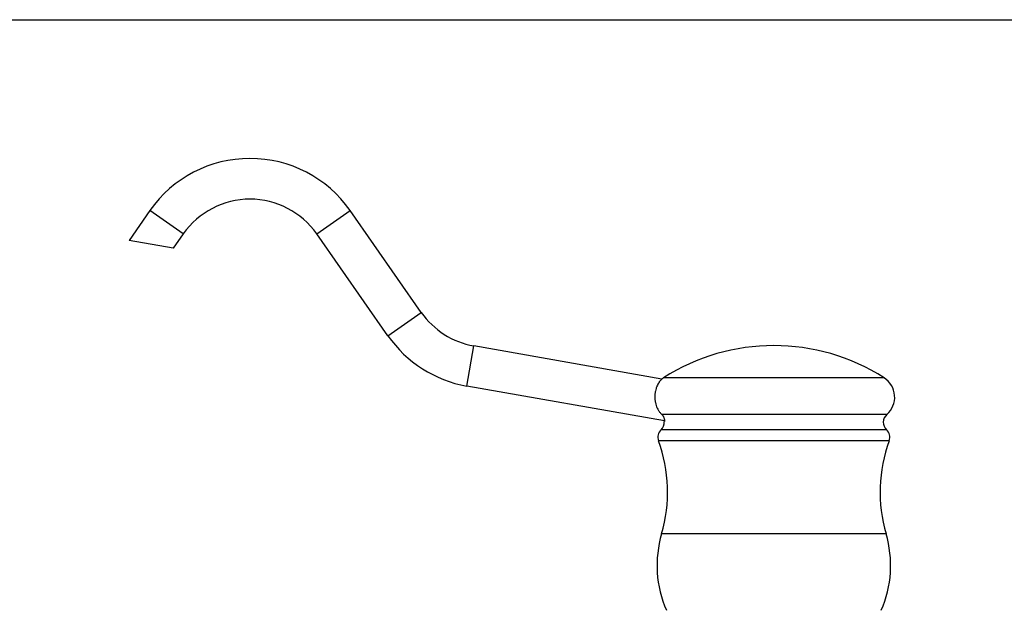
# Model space of a CAD drawing. Units: inches. Extents: x 0 to 11, y 0 to 8.5.
# Drawn here: x 3.3 to 6.7, y 6.5 to 8.5 of the extents above; entities that cross this region are included whole.
import ezdxf

# ---------------------------------------------------------------- set-up
doc = ezdxf.new("R2010")
doc.units = ezdxf.units.IN
doc.header["$LTSCALE"] = 0.605
doc.header["$MEASUREMENT"] = 0
doc.layers.get('0').update_dxf_attribs({"linetype": 'CONTINUOUS'})
doc.layers.add('ALL_FEATURES', color=7, linetype='CONTINUOUS')

msp = doc.modelspace()

# ---------------------------------------------------------------- linework, layer by layer
at = {"color": 7, "linetype": 'CONTINUOUS'}
msp.add_line((0, 8.5), (11, 8.5), dxfattribs=at)
at = {"layer": 'ALL_FEATURES', "color": 7, "linetype": 'CONTINUOUS'}
for p, q in [((3.766, 7.8557), (3.6954, 7.7549)), ((4.6826, 7.5118), (4.4418, 7.8557)), ((3.8448, 7.7285), (3.6954, 7.7549)), ((3.8786, 7.7768), (3.8448, 7.7285)), ((4.5699, 7.4329), (4.3291, 7.7768)), ((5.4952, 7.2867), (4.8601, 7.3987)), ((5.4972, 7.2886), (5.4964, 7.2878)), ((5.5038, 7.1456), (4.8362, 7.2633)), ((5.5035, 7.144), (5.5034, 7.1434)), ((5.5036, 7.1456), (5.5035, 7.144))]:
    msp.add_line(p, q, dxfattribs=at)
at = {"layer": 'ALL_FEATURES', "color": 9, "linetype": 'CONTINUOUS'}
for p, q in [((3.8786, 7.7768), (3.766, 7.8557)), ((4.3291, 7.7768), (4.4418, 7.8557)), ((4.5699, 7.4329), (4.6826, 7.5118)), ((4.8362, 7.2633), (4.8601, 7.3987)), ((6.2459, 7.291), (5.5008, 7.291)), ((6.2551, 7.1672), (5.4951, 7.1672)), ((6.2542, 7.1157), (5.4925, 7.1157)), ((6.2631, 7.0784), (5.4836, 7.0784)), ((6.2526, 6.7643), (5.4941, 6.7643))]:
    msp.add_line(p, q, dxfattribs=at)
at = {"layer": 'ALL_FEATURES', "color": 7, "linetype": 'CONTINUOUS'}
for points in [[(5.4972, 7.2886), (5.4972, 7.2885), (5.4968, 7.2882)], [(5.5035, 7.144), (5.5035, 7.1438), (5.5034, 7.1435), (5.5034, 7.1434)]]:
    msp.add_lwpolyline(points, dxfattribs=at)
for centre, radius, start, end in [((4.1039, 7.6191), 0.4125, 35, 145), ((4.1039, 7.6191), 0.275, 35, 145), ((4.9078, 7.6695), 0.275, 215, 260), ((4.9078, 7.6695), 0.4125, 215, 260), ((5.8734, 6.708), 0.6919, 57.4187, 122.5813), ((5.5423, 7.2363), 0.069, 131.6756, 133.0662), ((5.5425, 7.2256), 0.0775, 122.5813, 125.7331), ((6.2042, 7.2256), 0.0775, 311.061, 57.4187), ((6.2779, 7.141), 0.0347, 131.061, 226.9576), ((5.4688, 7.141), 0.0347, 313.0424, 3.9318), ((5.5161, 7.0904), 0.0347, 133.0424, 200.2367), ((6.2306, 7.0904), 0.0347, 339.7633, 46.9576), ((5.0145, 6.9055), 0.5, 343.5969, 20.2367), ((6.7322, 6.9055), 0.5, 159.7633, 196.4031), ((5.8571, 6.6574), 0.3784, 163.5969, 203.5704), ((5.8896, 6.6574), 0.3784, 336.4296, 16.4031)]:
    msp.add_arc(centre, radius, start, end, dxfattribs=at)
for points, knots in [([(5.4952, 7.2867), (5.4943, 7.2859), (5.4922, 7.2838), (5.4897, 7.281), (5.4874, 7.2781), (5.4849, 7.2746), (5.4818, 7.2696), (5.479, 7.264), (5.477, 7.259), (5.475, 7.2535), (5.4735, 7.2476), (5.4723, 7.2415), (5.4717, 7.2367), (5.4713, 7.2318), (5.4711, 7.2269), (5.4712, 7.2219), (5.4716, 7.2169), (5.4723, 7.212), (5.4735, 7.2056), (5.4756, 7.1978), (5.4792, 7.189), (5.4829, 7.1822), (5.4863, 7.1772), (5.4899, 7.1725), (5.4929, 7.1692), (5.4951, 7.1672)], [0, 0, 0, 0, 0.028139, 0.065596, 0.087342, 0.110892, 0.162997, 0.22127, 0.252532, 0.285107, 0.35369, 0.389464, 0.425997, 0.463106, 0.50061, 0.53832, 0.57605, 0.613646, 0.650979, 0.724396, 0.795843, 0.865287, 0.899388, 0.933153, 1, 1, 1, 1]), ([(5.4951, 7.1672), (5.4956, 7.1666), (5.4967, 7.1656), (5.4981, 7.1638), (5.4993, 7.1621), (5.5006, 7.1599), (5.5018, 7.1572), (5.5028, 7.1542), (5.5033, 7.1519), (5.5035, 7.1502), (5.5037, 7.1483), (5.5037, 7.1467), (5.5036, 7.1456)], [0, 0, 0, 0, 0.096472, 0.188942, 0.276857, 0.360003, 0.511797, 0.644654, 0.75923, 0.809949, 0.856365, 1, 1, 1, 1])]:
    msp.add_open_spline(points, degree=3, knots=knots, dxfattribs=at)

doc.saveas('drawing.dxf')
